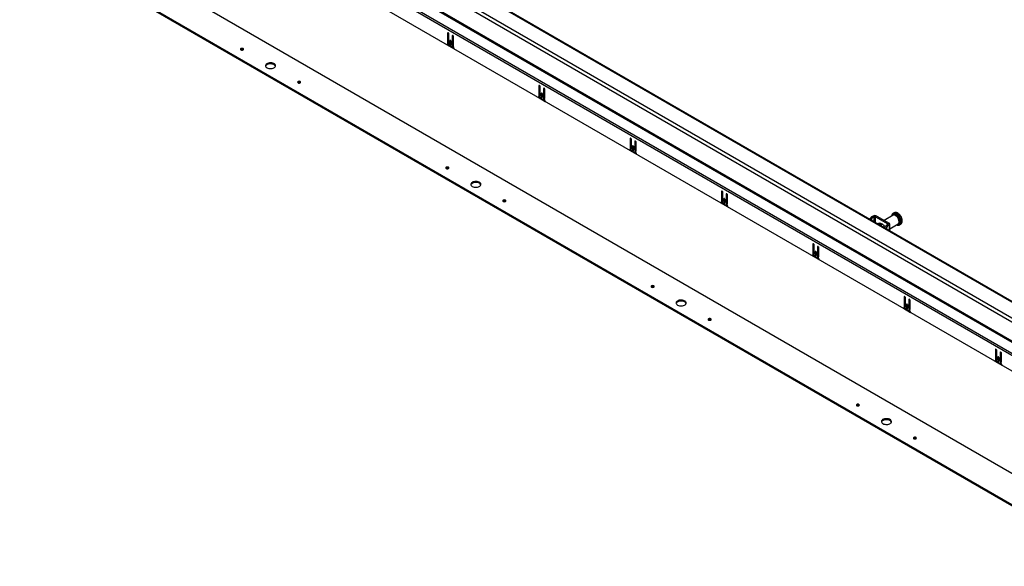
# Model space of a CAD drawing. Units: inches. Extents: x 0.1 to 10.8, y 0.2 to 8.4.
# Drawn here: x 6.8 to 8.7, y 3.9 to 4.9 of the extents above; entities that cross this region are included whole.
import ezdxf

# ---------------------------------------------------------------- set-up
doc = ezdxf.new("R2010")
doc.units = ezdxf.units.IN
doc.header["$MEASUREMENT"] = 0

msp = doc.modelspace()

# ---------------------------------------------------------------- linework, layer by layer
at = {"color": 7, "linetype": 'Continuous', "lineweight": 25}
for p, q in [((6.8390579, 5.42338507), (8.94757925, 4.20616161)), ((8.94393658, 4.23733355), (6.89305515, 5.4212822)), ((8.9463985, 4.23757734), (6.89551707, 5.42152599)), ((8.94409729, 4.20013067), (6.83557594, 5.41735413)), ((8.94524641, 4.13644166), (6.81300234, 5.36735996)), ((8.94626625, 4.13987357), (6.81402218, 5.37079187)), ((6.83333456, 5.38080865), (8.9452843, 4.16160602)), ((8.94581148, 4.16338005), (6.83386174, 5.38258269)), ((6.81235951, 5.33889959), (8.94588923, 4.1072391)), ((6.86574179, 5.1160291), (8.92614381, 3.92658433)), ((6.81660858, 5.08572304), (8.87364649, 3.89822033)), ((6.81660858, 5.08378067), (8.87364649, 3.89627796)), ((7.61643381, 4.89713513), (7.61643381, 4.87721648)), ((7.61811587, 4.89690754), (7.61811587, 4.87818752)), ((7.61836229, 4.87635064), (7.61836229, 4.89602185)), ((7.62521908, 4.89206351), (7.62521908, 4.8723923)), ((7.62690114, 4.89183592), (7.62690114, 4.87336333)), ((7.62714755, 4.87103157), (7.62714755, 4.89095022)), ((7.61517947, 4.87568893), (7.6284019, 4.86805578)), ((7.61580609, 4.87582908), (7.61748815, 4.87680011)), ((7.61811587, 4.87818752), (7.61643381, 4.87721648)), ((7.61705345, 4.87654916), (7.61841729, 4.87576184)), ((7.62307633, 4.87115491), (7.62050503, 4.87263929)), ((7.62082645, 4.88290794), (7.62082645, 4.875856)), ((7.6225085, 4.87682703), (7.62082645, 4.875856)), ((7.6225085, 4.88268035), (7.6225085, 4.87682703)), ((7.62275492, 4.87474271), (7.62275492, 4.88179465)), ((7.62459136, 4.87100489), (7.62627342, 4.87197592)), ((7.62690114, 4.87336333), (7.62521908, 4.8723923)), ((7.62562441, 4.87160125), (7.62716439, 4.87071224)), ((7.78798961, 4.79809808), (7.78798961, 4.77817943)), ((7.78967166, 4.79787049), (7.78967166, 4.77915046)), ((7.78991808, 4.77731359), (7.78991808, 4.7969848)), ((7.79677487, 4.79302645), (7.79677487, 4.77335524)), ((7.79845693, 4.79279887), (7.79845693, 4.77432627)), ((7.79870335, 4.77199452), (7.79870335, 4.79191317)), ((7.78673526, 4.77665188), (7.79995769, 4.76901873)), ((7.78736189, 4.77679202), (7.78904394, 4.77776306)), ((7.78967166, 4.77915046), (7.78798961, 4.77817943)), ((7.78860925, 4.77751211), (7.78997308, 4.77672478)), ((7.79463212, 4.77211786), (7.79206083, 4.77360224)), ((7.79238224, 4.78387089), (7.79238224, 4.77681894)), ((7.7940643, 4.77778998), (7.79238224, 4.77681894)), ((7.7940643, 4.7836433), (7.7940643, 4.77778998)), ((7.79431071, 4.77570566), (7.79431071, 4.7827576)), ((7.79614715, 4.77196784), (7.79782921, 4.77293887)), ((7.79845693, 4.77432627), (7.79677487, 4.77335524)), ((7.7971802, 4.7725642), (7.79872019, 4.77167519)), ((7.9595454, 4.69906103), (7.9595454, 4.67914238)), ((7.96122746, 4.69883344), (7.96122746, 4.68011341)), ((7.96147387, 4.67827654), (7.96147387, 4.69794775)), ((7.96393803, 4.68483384), (7.96393803, 4.67778189)), ((7.96562009, 4.68460625), (7.96562009, 4.67875292)), ((7.9658665, 4.67666861), (7.9658665, 4.68372055)), ((7.96833066, 4.6939894), (7.96833066, 4.67431819)), ((7.97001272, 4.69376182), (7.97001272, 4.67528922)), ((7.97025914, 4.67295747), (7.97025914, 4.69287612)), ((7.95829105, 4.67761483), (7.97151348, 4.66998168)), ((7.95891768, 4.67775497), (7.96059974, 4.678726)), ((7.96122746, 4.68011341), (7.9595454, 4.67914238)), ((7.96016504, 4.67847506), (7.96152888, 4.67768773)), ((7.96618792, 4.67308081), (7.96361662, 4.67456519)), ((7.96562009, 4.67875292), (7.96393803, 4.67778189)), ((7.96770295, 4.67293078), (7.969385, 4.67390182)), ((7.97001272, 4.67528922), (7.96833066, 4.67431819)), ((7.968736, 4.67352715), (7.97027598, 4.67263814)), ((8.13110119, 4.60002398), (8.13110119, 4.58010533)), ((8.13278325, 4.59979639), (8.13278325, 4.58107636)), ((8.13302966, 4.57923948), (8.13302966, 4.59891069)), ((8.13988646, 4.59495235), (8.13988646, 4.57528114)), ((8.14156851, 4.59472476), (8.14156851, 4.57625217)), ((8.14181493, 4.57392042), (8.14181493, 4.59383907)), ((8.12984684, 4.57857778), (8.14306928, 4.57094463)), ((8.13047347, 4.57871792), (8.13215553, 4.57968895)), ((8.13278325, 4.58107636), (8.13110119, 4.58010533)), ((8.13172083, 4.57943801), (8.13308467, 4.57865068)), ((8.13774371, 4.57404376), (8.13517241, 4.57552814)), ((8.13549382, 4.58579679), (8.13549382, 4.57874484)), ((8.13717588, 4.57971587), (8.13549382, 4.57874484)), ((8.13717588, 4.5855692), (8.13717588, 4.57971587)), ((8.1374223, 4.57763156), (8.1374223, 4.5846835)), ((8.13925874, 4.57389373), (8.1409408, 4.57486476)), ((8.14156851, 4.57625217), (8.13988646, 4.57528114)), ((8.14029179, 4.5744901), (8.14183177, 4.57360109)), ((8.41344661, 4.55259028), (8.41547646, 4.55376208)), ((8.41344661, 4.55259028), (8.41504572, 4.55091576)), ((8.41504572, 4.55091576), (8.41772634, 4.55246325)), ((8.41772634, 4.55246325), (8.41547646, 4.55376208)), ((8.42029764, 4.55246325), (8.42254753, 4.55376208)), ((8.42029764, 4.55246325), (8.44343327, 4.53910734)), ((8.42254753, 4.55376208), (8.44568316, 4.54040617)), ((8.45329497, 4.55505863), (8.43679828, 4.54553529)), ((8.45512809, 4.55946716), (8.45318355, 4.5583446)), ((8.45332954, 4.55842496), (8.45318355, 4.5583446)), ((8.41215853, 4.54631681), (8.4106224, 4.54792539)), ((8.4106224, 4.54792539), (8.4106224, 4.5468743)), ((8.41215853, 4.54631681), (8.41215853, 4.54598751)), ((8.42786138, 4.54037613), (8.42487008, 4.53864929)), ((8.44343327, 4.53762296), (8.44075516, 4.53607691)), ((8.44075516, 4.53607691), (8.4436538, 4.5351526)), ((8.44568316, 4.54040617), (8.44343327, 4.53910734)), ((8.44568316, 4.53632413), (8.44343327, 4.53762296)), ((8.44568316, 4.53632413), (8.4436538, 4.5351526)), ((8.44714762, 4.52986854), (8.46266542, 4.53882677)), ((8.44714762, 4.52578874), (8.44714762, 4.53836515)), ((8.46266542, 4.53882677), (8.46280995, 4.53891552)), ((8.46545528, 4.53708703), (8.46739982, 4.53820959)), ((8.46739982, 4.53820959), (8.4675259, 4.53828543)), ((8.43814591, 4.53098532), (8.43814591, 4.53131787)), ((8.44093108, 4.53042974), (8.43814591, 4.53131787)), ((8.44093108, 4.52937747), (8.44093108, 4.53042974)), ((8.30265698, 4.50098693), (8.30265698, 4.48106828)), ((8.30433904, 4.50075934), (8.30433904, 4.48203931)), ((8.30458546, 4.48020243), (8.30458546, 4.49987364)), ((8.31144225, 4.4959153), (8.31144225, 4.47624409)), ((8.31312431, 4.49568771), (8.31312431, 4.47721512)), ((8.30140264, 4.47954073), (8.31462507, 4.47190758)), ((8.30202926, 4.47968087), (8.30371132, 4.4806519)), ((8.30433904, 4.48203931), (8.30265698, 4.48106828)), ((8.30327663, 4.48040096), (8.30464046, 4.47961363)), ((8.30704962, 4.48675973), (8.30704962, 4.47970779)), ((8.30873167, 4.48067882), (8.30704962, 4.47970779)), ((8.30873167, 4.48653215), (8.30873167, 4.48067882)), ((8.30897809, 4.47859451), (8.30897809, 4.48564645)), ((8.31312431, 4.47721512), (8.31144225, 4.47624409)), ((8.31337072, 4.47488337), (8.31337072, 4.49480202)), ((8.3092995, 4.47500671), (8.30672821, 4.47649108)), ((8.31081453, 4.47485668), (8.31249659, 4.47582771)), ((8.31184758, 4.47545305), (8.31338756, 4.47456404)), ((8.47421278, 4.40194988), (8.47421278, 4.38203123)), ((8.47589483, 4.40172229), (8.47589483, 4.38300226)), ((8.47614125, 4.38116538), (8.47614125, 4.40083659)), ((8.47860541, 4.38772268), (8.47860541, 4.38067074)), ((8.48028747, 4.3874951), (8.48028747, 4.38164177)), ((8.48053388, 4.37955746), (8.48053388, 4.3866094)), ((8.48299804, 4.39687825), (8.48299804, 4.37720704)), ((8.4846801, 4.39665066), (8.4846801, 4.37817807)), ((8.48492652, 4.37584632), (8.48492652, 4.39576497)), ((8.47295843, 4.38050367), (8.48618086, 4.37287053)), ((8.47358506, 4.38064382), (8.47526711, 4.38161485)), ((8.47589483, 4.38300226), (8.47421278, 4.38203123)), ((8.47483242, 4.38136391), (8.47619626, 4.38057658)), ((8.4808553, 4.37596966), (8.478284, 4.37745403)), ((8.48028747, 4.38164177), (8.47860541, 4.38067074)), ((8.48237032, 4.37581963), (8.48405238, 4.37679066)), ((8.4846801, 4.37817807), (8.48299804, 4.37720704)), ((8.48340337, 4.376416), (8.48494336, 4.37552699)), ((8.64576857, 4.30291282), (8.64576857, 4.28299418)), ((8.64745063, 4.30268524), (8.64745063, 4.28396521)), ((8.64769704, 4.28212833), (8.64769704, 4.30179954)), ((8.65455384, 4.2978412), (8.65455384, 4.27816999)), ((8.65623589, 4.29761361), (8.65623589, 4.27914102)), ((8.65648231, 4.27680927), (8.65648231, 4.29672791)), ((8.64451422, 4.28146662), (8.65773666, 4.27383348)), ((8.64514085, 4.28160677), (8.64682291, 4.2825778)), ((8.64745063, 4.28396521), (8.64576857, 4.28299418)), ((8.64638821, 4.28232686), (8.64775205, 4.28153953)), ((8.65241109, 4.2769326), (8.64983979, 4.27841698)), ((8.6501612, 4.28868563), (8.6501612, 4.28163369)), ((8.65184326, 4.28260472), (8.6501612, 4.28163369)), ((8.65184326, 4.28845804), (8.65184326, 4.28260472)), ((8.65208968, 4.2805204), (8.65208968, 4.28757235)), ((8.65392612, 4.27678258), (8.65560817, 4.27775361)), ((8.65623589, 4.27914102), (8.65455384, 4.27816999)), ((8.65495917, 4.27737895), (8.65649915, 4.27648993))]:
    msp.add_line(p, q, dxfattribs=at)
at = {"color": 8, "linetype": 'Continuous', "lineweight": 25}
for p, q in [((7.61739821, 4.89769186), (7.61643381, 4.89713513)), ((7.62618347, 4.89262024), (7.62521908, 4.89206351)), ((7.62179084, 4.88346467), (7.62082645, 4.88290794)), ((7.788954, 4.79865481), (7.78798961, 4.79809808)), ((7.79773927, 4.79358319), (7.79677487, 4.79302645)), ((7.79334663, 4.78442762), (7.79238224, 4.78387089)), ((7.96050979, 4.69961776), (7.9595454, 4.69906103)), ((7.96490243, 4.68539057), (7.96393803, 4.68483384)), ((7.96929506, 4.69454614), (7.96833066, 4.6939894)), ((8.13206558, 4.60058071), (8.13110119, 4.60002398)), ((8.14085085, 4.59550908), (8.13988646, 4.59495235)), ((8.13645822, 4.58635352), (8.13549382, 4.58579679)), ((8.41772634, 4.54277328), (8.41772634, 4.55246325)), ((8.42029764, 4.5412889), (8.42029764, 4.55246325)), ((8.41328014, 4.54534002), (8.41328014, 4.54919741)), ((8.44343327, 4.53910734), (8.44343327, 4.53762296)), ((8.44568316, 4.53632413), (8.44568316, 4.52663416)), ((8.44123696, 4.53220563), (8.44123696, 4.5292009)), ((8.30362138, 4.50154366), (8.30265698, 4.50098693)), ((8.31240664, 4.49647203), (8.31144225, 4.4959153)), ((8.30801401, 4.48731647), (8.30704962, 4.48675973)), ((8.47517717, 4.40250661), (8.47421278, 4.40194988)), ((8.4795698, 4.38827942), (8.47860541, 4.38772268)), ((8.48396244, 4.39743498), (8.48299804, 4.39687825)), ((8.64673296, 4.30346956), (8.64576857, 4.30291282)), ((8.65551823, 4.29839793), (8.65455384, 4.2978412)), ((8.6511256, 4.28924236), (8.6501612, 4.28868563))]:
    msp.add_line(p, q, dxfattribs=at)
at = {"color": 7, "linetype": 'Continuous', "lineweight": 25, "flags": 128}
for points in [[(7.61836229, 4.89602185), (7.61828889, 4.89649032), (7.61807987, 4.89697222), (7.61776705, 4.89739418), (7.61739805, 4.89769195), (7.61702905, 4.89782021), (7.61671623, 4.89775943), (7.61650721, 4.89751886), (7.61643381, 4.89713513)], [(7.62714755, 4.89095022), (7.62707415, 4.8914187), (7.62686513, 4.8919006), (7.62655231, 4.89232255), (7.62618332, 4.89262033), (7.62581432, 4.89274859), (7.6255015, 4.89268781), (7.62529248, 4.89244724), (7.62521908, 4.89206351)], [(7.22814473, 4.86561447), (7.22906884, 4.86525801), (7.23015891, 4.86513284), (7.23124898, 4.86525801), (7.23217309, 4.86561447), (7.23279057, 4.86614795), (7.23300739, 4.86677723), (7.23279057, 4.86740651), (7.23217309, 4.86793999), (7.23124898, 4.86829645), (7.23015891, 4.86842163), (7.22906884, 4.86829645), (7.22814473, 4.86793999), (7.22752725, 4.86740651), (7.22731043, 4.86677723), (7.22752725, 4.86614795), (7.22814473, 4.86561447)], [(7.62275492, 4.88179465), (7.62268152, 4.88226313), (7.6224725, 4.88274503), (7.62215968, 4.88316699), (7.62179068, 4.88346476), (7.62142169, 4.88359302), (7.62110886, 4.88353224), (7.62089984, 4.88329167), (7.62082645, 4.88290794)], [(7.62082645, 4.875856), (7.62089984, 4.87538752), (7.62110886, 4.87490562), (7.62142169, 4.87448366), (7.62179068, 4.87418589), (7.62215968, 4.87405763), (7.6224725, 4.87411841), (7.62268152, 4.87435898), (7.62275492, 4.87474271)], [(7.6225085, 4.87682703), (7.6225819, 4.87635855), (7.62275492, 4.87594133)], [(7.27703152, 4.83198711), (7.27862753, 4.8312465), (7.28046202, 4.83072128), (7.2824492, 4.83043599), (7.28449615, 4.83040398), (7.28650718, 4.83062674), (7.28838823, 4.83109386), (7.29005135, 4.8317835), (7.29141879, 4.83266341), (7.29242659, 4.83369245), (7.29302764, 4.8348225), (7.29319383, 4.83600072), (7.29291739, 4.83717201), (7.29221124, 4.83828162), (7.29110841, 4.83927765), (7.28966047, 4.84011353), (7.2879351, 4.84075018), (7.286013, 4.84115783), (7.28398404, 4.84131742), (7.28194309, 4.84122148), (7.27998557, 4.8408745), (7.27820304, 4.84029271), (7.27667882, 4.8395033), (7.2754842, 4.8385432), (7.27467503, 4.83745729), (7.27428915, 4.83629635), (7.2743446, 4.83511467), (7.27483879, 4.8339675), (7.27574861, 4.83290847), (7.27703152, 4.83198711)], [(7.29042369, 4.83777587), (7.28882768, 4.83851648), (7.2869932, 4.83904171), (7.28500601, 4.839327), (7.28295906, 4.83935901), (7.28094804, 4.83913625), (7.27906698, 4.83866912), (7.27740386, 4.83797948), (7.27603642, 4.83709957), (7.27502862, 4.83607053), (7.27442757, 4.83494049), (7.27440854, 4.83488149)], [(7.33528212, 4.80376537), (7.33620623, 4.80340891), (7.3372963, 4.80328374), (7.33838637, 4.80340891), (7.33931048, 4.80376537), (7.33992796, 4.80429885), (7.34014479, 4.80492813), (7.33992796, 4.80555741), (7.33931048, 4.80609089), (7.33838637, 4.80644735), (7.3372963, 4.80657253), (7.33620623, 4.80644735), (7.33528212, 4.80609089), (7.33466464, 4.80555741), (7.33444782, 4.80492813), (7.33466464, 4.80429885), (7.33528212, 4.80376537)], [(7.78991808, 4.7969848), (7.78984468, 4.79745327), (7.78963566, 4.79793517), (7.78932284, 4.79835713), (7.78895384, 4.7986549), (7.78858485, 4.79878316), (7.78827202, 4.79872238), (7.788063, 4.79848181), (7.78798961, 4.79809808)], [(7.79870335, 4.79191317), (7.79862995, 4.79238165), (7.79842093, 4.79286355), (7.79810811, 4.7932855), (7.79773911, 4.79358328), (7.79737011, 4.79371154), (7.79705729, 4.79365076), (7.79684827, 4.79341019), (7.79677487, 4.79302645)], [(7.79431071, 4.7827576), (7.79423731, 4.78322608), (7.79402829, 4.78370798), (7.79371547, 4.78412994), (7.79334648, 4.78442771), (7.79297748, 4.78455597), (7.79266466, 4.78449519), (7.79245564, 4.78425462), (7.79238224, 4.78387089)], [(7.79238224, 4.77681894), (7.79245564, 4.77635047), (7.79266466, 4.77586857), (7.79297748, 4.77544661), (7.79334648, 4.77514884), (7.79371547, 4.77502058), (7.79402829, 4.77508136), (7.79423731, 4.77532193), (7.79431071, 4.77570566)], [(7.7940643, 4.77778998), (7.79413769, 4.7773215), (7.79431071, 4.77690428)], [(7.96147387, 4.69794775), (7.96140047, 4.69841622), (7.96119145, 4.69889812), (7.96087863, 4.69932008), (7.96050964, 4.69961785), (7.96014064, 4.69974611), (7.95982782, 4.69968533), (7.9596188, 4.69944476), (7.9595454, 4.69906103)], [(7.9658665, 4.68372055), (7.96579311, 4.68418903), (7.96558409, 4.68467093), (7.96527127, 4.68509288), (7.96490227, 4.68539066), (7.96453327, 4.68551892), (7.96422045, 4.68545814), (7.96401143, 4.68521757), (7.96393803, 4.68483384)], [(7.97025914, 4.69287612), (7.97018574, 4.6933446), (7.96997672, 4.69382649), (7.9696639, 4.69424845), (7.9692949, 4.69454623), (7.9689259, 4.69467449), (7.96861308, 4.69461371), (7.96840406, 4.69437314), (7.96833066, 4.6939894)], [(7.96393803, 4.67778189), (7.96401143, 4.67731342), (7.96422045, 4.67683152), (7.96453327, 4.67640956), (7.96490227, 4.67611179), (7.96527127, 4.67598353), (7.96558409, 4.67604431), (7.96579311, 4.67628488), (7.9658665, 4.67666861)], [(7.96562009, 4.67875292), (7.96569349, 4.67828445), (7.9658665, 4.67786723)], [(7.61383934, 4.64295771), (7.61476345, 4.64260125), (7.61585352, 4.64247608), (7.61694359, 4.64260125), (7.6178677, 4.64295771), (7.61848517, 4.64349119), (7.618702, 4.64412047), (7.61848517, 4.64474976), (7.6178677, 4.64528324), (7.61694359, 4.6456397), (7.61585352, 4.64576487), (7.61476345, 4.6456397), (7.61383934, 4.64528324), (7.61322186, 4.64474976), (7.61300503, 4.64412047), (7.61322186, 4.64349119), (7.61383934, 4.64295771)], [(7.66272613, 4.60933035), (7.66432214, 4.60858975), (7.66615662, 4.60806452), (7.6681438, 4.60777923), (7.67019076, 4.60774722), (7.67220178, 4.60796998), (7.67408284, 4.60843711), (7.67574596, 4.60912675), (7.6771134, 4.61000666), (7.6781212, 4.61103569), (7.67872225, 4.61216574), (7.67888844, 4.61334396), (7.678612, 4.61451525), (7.67790585, 4.61562486), (7.67680302, 4.61662089), (7.67535507, 4.61745677), (7.67362971, 4.61809342), (7.67170761, 4.61850107), (7.66967865, 4.61866066), (7.66763769, 4.61856472), (7.66568018, 4.61821774), (7.66389764, 4.61763595), (7.66237343, 4.61684655), (7.66117881, 4.61588644), (7.66036964, 4.61480053), (7.65998376, 4.6136396), (7.66003921, 4.61245791), (7.6605334, 4.61131074), (7.66144322, 4.61025171), (7.66272613, 4.60933035)], [(7.6761183, 4.61511911), (7.67452229, 4.61585972), (7.6726878, 4.61638495), (7.67070062, 4.61667024), (7.66865367, 4.61670225), (7.66664264, 4.61647949), (7.66476159, 4.61601236), (7.66309847, 4.61532272), (7.66173103, 4.61444281), (7.66072323, 4.61341377), (7.66012218, 4.61228373), (7.66010315, 4.61222473)], [(8.13302966, 4.59891069), (8.13295627, 4.59937917), (8.13274725, 4.59986107), (8.13243443, 4.60028303), (8.13206543, 4.6005808), (8.13169643, 4.60070906), (8.13138361, 4.60064828), (8.13117459, 4.60040771), (8.13110119, 4.60002398)], [(8.14181493, 4.59383907), (8.14174153, 4.59430754), (8.14153251, 4.59478944), (8.14121969, 4.5952114), (8.14085069, 4.59550917), (8.1404817, 4.59563744), (8.14016888, 4.59557665), (8.13995986, 4.59533608), (8.13988646, 4.59495235)], [(7.72097673, 4.58110861), (7.72190084, 4.58075215), (7.72299091, 4.58062698), (7.72408098, 4.58075215), (7.72500509, 4.58110861), (7.72562257, 4.58164209), (7.72583939, 4.58227137), (7.72562257, 4.58290066), (7.72500509, 4.58343414), (7.72408098, 4.5837906), (7.72299091, 4.58391577), (7.72190084, 4.5837906), (7.72097673, 4.58343414), (7.72035925, 4.58290066), (7.72014242, 4.58227137), (7.72035925, 4.58164209), (7.72097673, 4.58110861)], [(8.1374223, 4.5846835), (8.1373489, 4.58515198), (8.13713988, 4.58563388), (8.13682706, 4.58605583), (8.13645806, 4.58635361), (8.13608906, 4.58648187), (8.13577624, 4.58642109), (8.13556722, 4.58618052), (8.13549382, 4.58579679)], [(8.13549382, 4.57874484), (8.13556722, 4.57827637), (8.13577624, 4.57779447), (8.13608906, 4.57737251), (8.13645806, 4.57707474), (8.13682706, 4.57694648), (8.13713988, 4.57700726), (8.1373489, 4.57724783), (8.1374223, 4.57763156)], [(8.13717588, 4.57971587), (8.13724928, 4.5792474), (8.1374223, 4.57883018)], [(8.42649908, 4.53958969), (8.42726056, 4.54013902), (8.42841326, 4.54048545), (8.42972739, 4.54042889), (8.43114148, 4.53997199), (8.43258943, 4.53913611), (8.43400353, 4.53796033), (8.43531765, 4.53649963), (8.43647035, 4.53482232), (8.43740773, 4.53300681), (8.43808597, 4.53113801), (8.43812574, 4.53099696)], [(8.30458546, 4.49987364), (8.30451206, 4.50034212), (8.30430304, 4.50082402), (8.30399022, 4.50124597), (8.30362122, 4.50154375), (8.30325222, 4.50167201), (8.3029394, 4.50161123), (8.30273038, 4.50137066), (8.30265698, 4.50098693)], [(8.31337072, 4.49480202), (8.31329733, 4.49527049), (8.31308831, 4.49575239), (8.31277548, 4.49617435), (8.31240649, 4.49647212), (8.31203749, 4.49660038), (8.31172467, 4.4965396), (8.31151565, 4.49629903), (8.31144225, 4.4959153)], [(8.30897809, 4.48564645), (8.30890469, 4.48611493), (8.30869567, 4.48659683), (8.30838285, 4.48701878), (8.30801385, 4.48731656), (8.30764486, 4.48744482), (8.30733204, 4.48738404), (8.30712302, 4.48714347), (8.30704962, 4.48675973)], [(8.30704962, 4.47970779), (8.30712302, 4.47923931), (8.30733204, 4.47875742), (8.30764486, 4.47833546), (8.30801385, 4.47803768), (8.30838285, 4.47790942), (8.30869567, 4.47797021), (8.30890469, 4.47821077), (8.30897809, 4.47859451)], [(8.30873167, 4.48067882), (8.30880507, 4.48021035), (8.30897809, 4.47979313)], [(7.99953394, 4.42030095), (8.00045806, 4.41994449), (8.00154813, 4.41981932), (8.00263819, 4.41994449), (8.00356231, 4.42030095), (8.00417978, 4.42083443), (8.00439661, 4.42146372), (8.00417978, 4.422093), (8.00356231, 4.42262648), (8.00263819, 4.42298294), (8.00154813, 4.42310811), (8.00045806, 4.42298294), (7.99953394, 4.42262648), (7.99891647, 4.422093), (7.99869964, 4.42146372), (7.99891647, 4.42083443), (7.99953394, 4.42030095)], [(8.04842073, 4.3866736), (8.05001675, 4.38593299), (8.05185123, 4.38540776), (8.05383841, 4.38512247), (8.05588537, 4.38509046), (8.05789639, 4.38531322), (8.05977744, 4.38578035), (8.06144057, 4.38646999), (8.062808, 4.3873499), (8.06381581, 4.38837894), (8.06441686, 4.38950898), (8.06458305, 4.3906872), (8.06430661, 4.3918585), (8.06360046, 4.3929681), (8.06249763, 4.39396413), (8.06104968, 4.39480002), (8.05932432, 4.39543667), (8.05740222, 4.39584431), (8.05537326, 4.3960039), (8.0533323, 4.39590796), (8.05137479, 4.39556098), (8.04959225, 4.39497919), (8.04806804, 4.39418979), (8.04687341, 4.39322969), (8.04606424, 4.39214378), (8.04567836, 4.39098284), (8.04573381, 4.38980116), (8.046228, 4.38865398), (8.04713782, 4.38759495), (8.04842073, 4.3866736)], [(8.06181291, 4.39246236), (8.0602169, 4.39320296), (8.05838241, 4.39372819), (8.05639523, 4.39401348), (8.05434827, 4.39404549), (8.05233725, 4.39382273), (8.0504562, 4.39335561), (8.04879307, 4.39266597), (8.04742564, 4.39178605), (8.04641784, 4.39075702), (8.04581679, 4.38962697), (8.04579776, 4.38956798)], [(8.47614125, 4.40083659), (8.47606785, 4.40130507), (8.47585883, 4.40178697), (8.47554601, 4.40220892), (8.47517701, 4.4025067), (8.47480802, 4.40263496), (8.4744952, 4.40257418), (8.47428618, 4.40233361), (8.47421278, 4.40194988)], [(8.48053388, 4.3866094), (8.48046049, 4.38707788), (8.48025146, 4.38755977), (8.47993864, 4.38798173), (8.47956965, 4.38827951), (8.47920065, 4.38840777), (8.47888783, 4.38834698), (8.47867881, 4.38810642), (8.47860541, 4.38772268)], [(8.48492652, 4.39576497), (8.48485312, 4.39623344), (8.4846441, 4.39671534), (8.48433128, 4.3971373), (8.48396228, 4.39743507), (8.48359328, 4.39756333), (8.48328046, 4.39750255), (8.48307144, 4.39726198), (8.48299804, 4.39687825)], [(8.47860541, 4.38067074), (8.47867881, 4.38020226), (8.47888783, 4.37972036), (8.47920065, 4.37929841), (8.47956965, 4.37900063), (8.47993864, 4.37887237), (8.48025146, 4.37893315), (8.48046049, 4.37917372), (8.48053388, 4.37955746)], [(8.48028747, 4.38164177), (8.48036087, 4.38117329), (8.48053388, 4.38075607)], [(8.10667133, 4.35845185), (8.10759545, 4.35809539), (8.10868552, 4.35797022), (8.10977558, 4.35809539), (8.1106997, 4.35845185), (8.11131717, 4.35898533), (8.111534, 4.35961462), (8.11131717, 4.3602439), (8.1106997, 4.36077738), (8.10977558, 4.36113384), (8.10868552, 4.36125901), (8.10759545, 4.36113384), (8.10667133, 4.36077738), (8.10605386, 4.3602439), (8.10583703, 4.35961462), (8.10605386, 4.35898533), (8.10667133, 4.35845185)], [(8.64769704, 4.30179954), (8.64762364, 4.30226802), (8.64741462, 4.30274992), (8.6471018, 4.30317187), (8.64673281, 4.30346965), (8.64636381, 4.30359791), (8.64605099, 4.30353713), (8.64584197, 4.30329656), (8.64576857, 4.30291282)], [(8.65648231, 4.29672791), (8.65640891, 4.29719639), (8.65619989, 4.29767829), (8.65588707, 4.29810025), (8.65551807, 4.29839802), (8.65514908, 4.29852628), (8.65483625, 4.2984655), (8.65462723, 4.29822493), (8.65455384, 4.2978412)], [(8.65208968, 4.28757235), (8.65201628, 4.28804082), (8.65180726, 4.28852272), (8.65149444, 4.28894468), (8.65112544, 4.28924245), (8.65075644, 4.28937071), (8.65044362, 4.28930993), (8.6502346, 4.28906936), (8.6501612, 4.28868563)], [(8.6501612, 4.28163369), (8.6502346, 4.28116521), (8.65044362, 4.28068331), (8.65075644, 4.28026136), (8.65112544, 4.27996358), (8.65149444, 4.27983532), (8.65180726, 4.2798961), (8.65201628, 4.28013667), (8.65208968, 4.2805204)], [(8.65184326, 4.28260472), (8.65191666, 4.28213624), (8.65208968, 4.28171902)], [(8.38522855, 4.19764419), (8.38615267, 4.19728773), (8.38724273, 4.19716256), (8.3883328, 4.19728773), (8.38925692, 4.19764419), (8.38987439, 4.19817767), (8.39009122, 4.19880696), (8.38987439, 4.19943624), (8.38925692, 4.19996972), (8.3883328, 4.20032618), (8.38724273, 4.20045135), (8.38615267, 4.20032618), (8.38522855, 4.19996972), (8.38461108, 4.19943624), (8.38439425, 4.19880696), (8.38461108, 4.19817767), (8.38522855, 4.19764419)], [(8.43411534, 4.16401684), (8.43571135, 4.16327623), (8.43754584, 4.162751), (8.43953302, 4.16246571), (8.44157998, 4.1624337), (8.443591, 4.16265647), (8.44547205, 4.16312359), (8.44713518, 4.16381323), (8.44850261, 4.16469314), (8.44951042, 4.16572218), (8.45011146, 4.16685223), (8.45027765, 4.16803044), (8.45000121, 4.16920174), (8.44929507, 4.17031134), (8.44819224, 4.17130737), (8.44674429, 4.17214326), (8.44501893, 4.17277991), (8.44309683, 4.17318756), (8.44106786, 4.17334714), (8.43902691, 4.1732512), (8.4370694, 4.17290423), (8.43528686, 4.17232243), (8.43376264, 4.17153303), (8.43256802, 4.17057293), (8.43175885, 4.16948702), (8.43137297, 4.16832608), (8.43142842, 4.1671444), (8.43192261, 4.16599722), (8.43283243, 4.1649382), (8.43411534, 4.16401684)], [(8.44750752, 4.1698056), (8.4459115, 4.17054621), (8.44407702, 4.17107144), (8.44208984, 4.17135673), (8.44004288, 4.17138874), (8.43803186, 4.17116597), (8.43615081, 4.17069885), (8.43448768, 4.17000921), (8.43312025, 4.1691293), (8.43211244, 4.16810026), (8.43151139, 4.16697021), (8.43149237, 4.16691122)], [(8.49236594, 4.13579509), (8.49329006, 4.13543863), (8.49438012, 4.13531346), (8.49547019, 4.13543863), (8.49639431, 4.13579509), (8.49701178, 4.13632858), (8.49722861, 4.13695786), (8.49701178, 4.13758714), (8.49639431, 4.13812062), (8.49547019, 4.13847708), (8.49438012, 4.13860225), (8.49329006, 4.13847708), (8.49236594, 4.13812062), (8.49174847, 4.13758714), (8.49153164, 4.13695786), (8.49174847, 4.13632858), (8.49236594, 4.13579509)]]:
    msp.add_lwpolyline(points, dxfattribs=at)
at = {"color": 8, "linetype": 'Continuous', "lineweight": 25, "flags": 128}
for points in [[(8.45864981, 4.5565772), (8.45708742, 4.55730145), (8.45558508, 4.55764247), (8.45420051, 4.55758717), (8.45298693, 4.55713765), (8.45199096, 4.55631121), (8.4512509, 4.55513959), (8.45079517, 4.55366783), (8.45078418, 4.55360918)], [(8.45864981, 4.55575447), (8.45718112, 4.55642986), (8.45577256, 4.55673267), (8.4544818, 4.55665051), (8.45336168, 4.55618673), (8.45245805, 4.55536032), (8.45180791, 4.55420512), (8.4518054, 4.55419872)], [(8.46280995, 4.53891552), (8.46346483, 4.5394823), (8.46413601, 4.54055674), (8.46451935, 4.54192978), (8.46459693, 4.54353721), (8.46436511, 4.54530389), (8.46383474, 4.54714719), (8.46303062, 4.54898094), (8.46199035, 4.55071937), (8.46076257, 4.55228122), (8.45940469, 4.55359344), (8.4579802, 4.55459468)], [(8.46015463, 4.53737733), (8.46021219, 4.53735707), (8.46171453, 4.53701604), (8.4630991, 4.53707135), (8.46431268, 4.53752086), (8.46530865, 4.53834731), (8.46604871, 4.53951893), (8.46650444, 4.54099069), (8.46665832, 4.54270604), (8.46650444, 4.54459906), (8.46604871, 4.54659699), (8.46530865, 4.54862307), (8.46431268, 4.55059943), (8.4630991, 4.55245012), (8.46171453, 4.55410401), (8.46021219, 4.55549756), (8.45864981, 4.5565772)], [(8.46117585, 4.53796686), (8.4621906, 4.53791864), (8.46340226, 4.53819303), (8.46441935, 4.53884145), (8.46520024, 4.53983736), (8.46571295, 4.54113999), (8.4659365, 4.54269601), (8.46586173, 4.54444172), (8.4654917, 4.54630564), (8.46484156, 4.54821147), (8.46393793, 4.55008118), (8.46281781, 4.55183823), (8.46152705, 4.55341068), (8.46011849, 4.55473416), (8.45864981, 4.55575447)], [(8.46550176, 4.53711427), (8.46624471, 4.53767881), (8.46708776, 4.53876442), (8.46766626, 4.54015486), (8.46796052, 4.54180277), (8.46796052, 4.54365205), (8.46766626, 4.54563971), (8.46708776, 4.54769807), (8.46624471, 4.54975704), (8.46516583, 4.55174649), (8.46388786, 4.55359869), (8.46245432, 4.55525055), (8.46091402, 4.55664582), (8.45931941, 4.557737)], [(8.4675259, 4.53828543), (8.46818925, 4.53880138), (8.4690323, 4.53988698), (8.4696108, 4.54127742), (8.46990507, 4.54292533), (8.46990507, 4.54477461), (8.4696108, 4.54676227), (8.4690323, 4.54882063), (8.46818925, 4.5508796), (8.46711037, 4.55286905), (8.4658324, 4.55472125), (8.46439886, 4.55637311), (8.46285856, 4.55776839), (8.46126396, 4.55885956)]]:
    msp.add_lwpolyline(points, dxfattribs=at)
at = {"color": 7, "linetype": 'Continuous', "lineweight": 25}
for centre, radius, start, end in [((7.23015891, 4.86253961), 0.00399415, 54.86562499, 125.13437499), ((7.61515722, 4.87698597), 0.00129723, 270.98243724, 10.23549059), ((7.61661371, 4.87803144), 0.00151024, 305.38053815, 5.93164224), ((7.62301446, 4.87656234), 0.00465698, 182.60547849, 237.39452166), ((7.62391279, 4.87218039), 0.00132336, 230.79671476, 9.21403699), ((7.62545966, 4.8731798), 0.00145311, 304.05635083, 7.25582956), ((7.63185122, 4.87126199), 0.00470931, 182.80447321, 222.90802383), ((7.28803179, 4.83297255), 0.00536592, 20.83956742, 63.52809354), ((7.3372963, 4.80069051), 0.00399415, 54.86562415, 125.13437585), ((7.78671302, 4.77794892), 0.00129723, 270.98243724, 10.23549059), ((7.78816951, 4.77899439), 0.00151024, 305.38053815, 5.93164224), ((7.79457025, 4.77752529), 0.00465698, 182.60547849, 237.39452166), ((7.79546859, 4.77314334), 0.00132336, 230.79671476, 9.21403699), ((7.79701546, 4.77414275), 0.00145311, 304.05635091, 7.25582948), ((7.80340701, 4.77222494), 0.00470931, 182.80447321, 222.90802383), ((7.95826881, 4.67891187), 0.00129723, 270.98243724, 10.23549059), ((7.9597253, 4.67995734), 0.00151024, 305.38053815, 5.93164224), ((7.96612604, 4.67848823), 0.00465698, 182.60547849, 237.39452166), ((7.96702438, 4.67410629), 0.00132336, 230.79671476, 9.21403699), ((7.96857125, 4.6751057), 0.00145311, 304.05635091, 7.25582948), ((7.97496281, 4.67318789), 0.00470931, 182.80447321, 222.90802383), ((7.61585352, 4.63988285), 0.00399415, 54.86562382, 125.13437618), ((7.67372639, 4.6103158), 0.00536592, 20.83956742, 63.52809354), ((7.72299091, 4.57803375), 0.00399415, 54.86562381, 125.13437619), ((8.1298246, 4.57987482), 0.00129723, 270.98243724, 10.23549059), ((8.13128109, 4.58092029), 0.00151024, 305.38053815, 5.93164224), ((8.13768183, 4.57945118), 0.00465698, 182.60547849, 237.39452166), ((8.13858017, 4.57506924), 0.00132336, 230.79671476, 9.21403699), ((8.14012704, 4.57606865), 0.00145311, 304.05635078, 7.25582961), ((8.1465186, 4.57415084), 0.00470931, 182.80447321, 222.90802383), ((8.41901199, 4.54693853), 0.00768511, 62.60967224, 117.39032776), ((8.41901199, 4.54998196), 0.00279459, 62.60967224, 117.39032776), ((8.44315159, 4.53836515), 0.00079385, 290.7834208, 69.2165792), ((8.44490852, 4.53836515), 0.00218308, 290.7834208, 69.2165792), ((8.3013804, 4.48083777), 0.00129723, 270.98243724, 10.23549059), ((8.30283689, 4.48188324), 0.00151024, 305.38053815, 5.93164224), ((8.30923763, 4.48041413), 0.00465698, 182.60547849, 237.39452166), ((8.31168284, 4.47703159), 0.00145311, 304.05635078, 7.25582961), ((8.31013596, 4.47603219), 0.00132336, 230.79671476, 9.21403699), ((8.31807439, 4.47511379), 0.00470931, 182.80447321, 222.90802383), ((8.00154813, 4.4172261), 0.00399415, 54.86562455, 125.13437546), ((8.059421, 4.38765904), 0.00536592, 20.83956743, 63.52809354), ((8.47293619, 4.38180072), 0.00129723, 270.98243724, 10.23549059), ((8.47439268, 4.38284619), 0.00151024, 305.38053815, 5.93164224), ((8.48079342, 4.38137708), 0.00465698, 182.60547849, 237.39452166), ((8.48169176, 4.37699514), 0.00132336, 230.79671476, 9.21403699), ((8.48323863, 4.37799454), 0.00145311, 304.05635078, 7.25582961), ((8.48963019, 4.37607673), 0.00470931, 182.80447321, 222.90802383), ((8.10868552, 4.355377), 0.00399415, 54.86562382, 125.13437618), ((8.64449198, 4.28276367), 0.00129723, 270.98243724, 10.23549059), ((8.64594847, 4.28380914), 0.00151024, 305.38053815, 5.93164224), ((8.65234921, 4.28234003), 0.00465698, 182.60547849, 237.39452166), ((8.65324755, 4.27795809), 0.00132336, 230.79671476, 9.21403699), ((8.65479442, 4.27895749), 0.00145311, 304.05635088, 7.25582952), ((8.66118598, 4.27703968), 0.00470931, 182.80447321, 222.90802383), ((8.38724273, 4.19456934), 0.00399415, 54.86561042, 125.13438945), ((8.44511561, 4.16500228), 0.00536592, 20.83956742, 63.52809354), ((8.49438012, 4.13272024), 0.00399415, 54.86565911, 125.1343412)]:
    msp.add_arc(centre, radius, start, end, dxfattribs=at)
at = {"color": 8, "linetype": 'Continuous', "lineweight": 25}
for centre, radius, start, end in [((8.45524418, 4.5508539), 0.00463457, 53.81822855, 114.87131302), ((8.45573171, 4.55291991), 0.00600633, 53.32173547, 113.57435027), ((8.4576948, 4.55410174), 0.00594775, 53.12399875, 115.56554282)]:
    msp.add_arc(centre, radius, start, end, dxfattribs=at)
at = {"color": 7, "linetype": 'Continuous', "lineweight": 25}
for centre, major_axis, ratio, start_param, end_param in [((8.41344661, 4.54949732), (0.00204888, 0.00328059), 0.5764554313, 0.8254203058, 1.8738215321), ((8.41504572, 4.5478228), (0.00204888, 0.00328059), 0.5764554313, 0.8254203058, 1.5111309499), ((8.44075516, 4.53298396), (0.00204794, 0.00328059), 0.5764664502, 0.8251818508, 1.5122535939), ((8.4436538, 4.53205964), (0.00204794, 0.00328059), 0.5764664502, 0.8251818508, 1.8743509072)]:
    msp.add_ellipse(centre, major_axis=major_axis, ratio=ratio, start_param=start_param, end_param=end_param, dxfattribs=at)
for points, knots in [([(8.45336912, 4.55840899), (8.45327885, 4.55837328), (8.45277256, 4.55817303), (8.45203102, 4.5574776), (8.45121564, 4.55636134), (8.45065153, 4.5549945), (8.45049615, 4.55393044), (8.45041841, 4.55339802)], [0, 0, 0, 0, 0.0511052851, 0.2866307089, 0.5213364217, 0.7604962251, 1, 1, 1, 1]), ([(8.46247598, 4.55897958), (8.46217265, 4.55914394), (8.46130512, 4.55961404), (8.45990252, 4.56009173), (8.45830637, 4.56031159), (8.45680664, 4.5601555), (8.45573528, 4.55986137), (8.45524668, 4.55951363), (8.45517929, 4.55946567)], [0, 0, 0, 0, 0.1254967567, 0.358928997, 0.562452047, 0.7568751345, 0.966468355, 1, 1, 1, 1]), ([(8.46755581, 4.53834341), (8.46787126, 4.53855021), (8.4685927, 4.53902316), (8.46944701, 4.54010344), (8.47013497, 4.5414562), (8.47055372, 4.54302333), (8.47070049, 4.54477777), (8.47055886, 4.54668262), (8.47013058, 4.54866913), (8.46943441, 4.55066389), (8.46849778, 4.55260306), (8.4673497, 4.55443175), (8.46602052, 4.55609987), (8.46454011, 4.55755559), (8.46333106, 4.55846975), (8.46262845, 4.55888867), (8.46247598, 4.55897958)], [0, 0, 0, 0, 0.0535195206, 0.1223980314, 0.1922705921, 0.2651251696, 0.341530438, 0.4204276594, 0.5000796005, 0.5794929565, 0.6586274737, 0.7377142645, 0.8170400065, 0.8968905092, 0.9776239181, 1, 1, 1, 1]), ([(8.4106224, 4.54792539), (8.41065784, 4.54828215), (8.41071297, 4.54883717), (8.41094675, 4.54943285), (8.41103026, 4.54964564)], [0, 0, 0, 0, 0.6427853754, 1, 1, 1, 1]), ([(8.41328014, 4.54919741), (8.41306342, 4.54885857), (8.41263052, 4.54818173), (8.41222745, 4.54718653), (8.41217976, 4.54658476), (8.41215853, 4.54631681)], [0, 0, 0, 0, 0.3573738077, 0.7138506867, 1, 1, 1, 1]), ([(8.42624562, 4.53785521), (8.42626512, 4.53792529), (8.42630661, 4.53807443), (8.42656116, 4.53829396), (8.42688138, 4.53851287), (8.42728417, 4.53871456), (8.42789535, 4.53894734), (8.42875505, 4.5391438), (8.42980193, 4.53915413), (8.4303535, 4.538922), (8.43062989, 4.53880568)], [0, 0, 0, 0, 0.0817739589, 0.1740291578, 0.2646579736, 0.3550937766, 0.4475369288, 0.6305363864, 0.8148599173, 1, 1, 1, 1]), ([(8.43046196, 4.53856577), (8.43024826, 4.53865813), (8.42990508, 4.53880645), (8.42930926, 4.53885747), (8.42877699, 4.53882698), (8.42824185, 4.53872162), (8.42765325, 4.53854084), (8.42706811, 4.5382583), (8.42665166, 4.53796968), (8.42652858, 4.53778337), (8.42648482, 4.53771712)], [0, 0, 0, 0, 0.164152745, 0.263616438, 0.374604623, 0.4874788346, 0.5875544847, 0.7491095819, 0.910791105, 1, 1, 1, 1]), ([(8.43062989, 4.53880568), (8.43074599, 4.53872829), (8.43097989, 4.53857236), (8.43130372, 4.53816669), (8.4314924, 4.53756967), (8.43132346, 4.53696772), (8.4310054, 4.53656708), (8.43067872, 4.53632155), (8.43027593, 4.53614982), (8.42983836, 4.53603578), (8.4295138, 4.53604982), (8.42936158, 4.5360564)], [0, 0, 0, 0, 0.0923071725, 0.1859759377, 0.3701876034, 0.5528752511, 0.6449922954, 0.7354692658, 0.8259033561, 0.9183476775, 1, 1, 1, 1]), ([(8.42938586, 4.53604239), (8.42952711, 4.53605231), (8.4299247, 4.53608025), (8.43049487, 4.53628016), (8.43090997, 4.53666078), (8.43111691, 4.53706158), (8.43118071, 4.53743908), (8.43111719, 4.53781369), (8.43091897, 4.53822118), (8.4306373, 4.53843356), (8.43046196, 4.53856577)], [0, 0, 0, 0, 0.0891746932, 0.2510124474, 0.4124409649, 0.5124548722, 0.6252687491, 0.7363626289, 0.8358825828, 1, 1, 1, 1]), ([(8.43814591, 4.53131787), (8.43816606, 4.53168412), (8.43820636, 4.53241685), (8.4385012, 4.53352008), (8.4388504, 4.53411975), (8.43898707, 4.53435445)], [0, 0, 0, 0, 0.3782018907, 0.7566387218, 1, 1, 1, 1]), ([(8.45980485, 4.5371754), (8.45988048, 4.53713478), (8.46048654, 4.53680925), (8.4616264, 4.53651756), (8.46315683, 4.53637305), (8.4644824, 4.53658015), (8.4651908, 4.53698025), (8.46549012, 4.5371493)], [0, 0, 0, 0, 0.0373347797, 0.2992047362, 0.559425905, 0.813842991, 1, 1, 1, 1]), ([(8.44123696, 4.53220563), (8.44113131, 4.53184665), (8.44094893, 4.53122697), (8.44093637, 4.53066582), (8.44093108, 4.53042974)], [0, 0, 0, 0, 0.57930289749, 1, 1, 1, 1])]:
    msp.add_open_spline(points, degree=3, knots=knots, dxfattribs=at)

doc.saveas('drawing.dxf')
